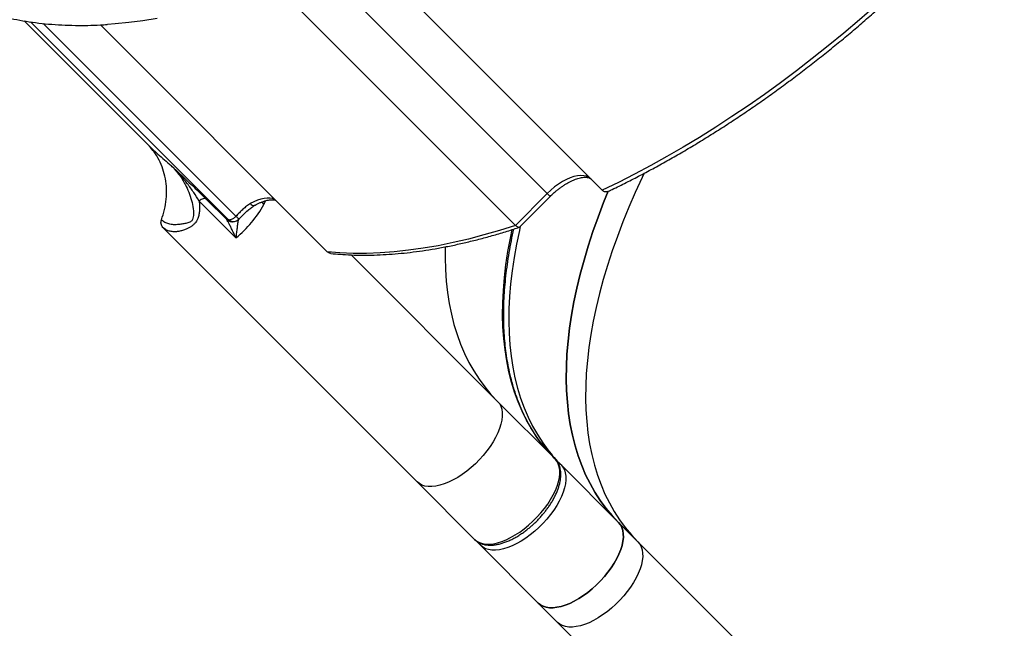
# Model space of a CAD drawing. Units: millimetres. Extents: x 6389 to 10517, y 3371 to 6118.
# Drawn here: x 9820 to 9880, y 4702 to 4739 of the extents above; entities that cross this region are included whole.
import ezdxf

# ---------------------------------------------------------------- set-up
doc = ezdxf.new("R2010")
doc.units = ezdxf.units.MM
doc.header["$LTSCALE"] = 100
doc.header["$PDSIZE"] = -1
doc.layers.add('VP-EQ', color=219, linetype='Continuous')
doc.dimstyles.new('Strefa', dxfattribs={"dimtxt": 14, "dimasz": 20, "dimexe": 20, "dimexo": 50, "dimgap": 20, "dimtad": 0, "dimdec": 0, "dimzin": 0, "dimdsep": 46, "dimtxsty": 'Standard', "dimcen": 0.09, "dimadec": 0, "dimazin": 0, "dimtfac": 1, "dimtdec": 4, "dimtofl": 0, "dimtmove": 0, "dimatfit": 3, "dimfxl": 70, "dimfxlon": 1, "dimtolj": 1, "dimtzin": 0, "dimarcsym": 0})

# ---------------------------------------------------------------- blocks, each defined once
blk = doc.blocks.new('*D222')
at = {"layer": 'Defpoints', "color": 0}
for p in [(10027.716, 5971.625), (7852.991, 5565.95), (10027.716, 4653.3)]:
    blk.add_point(p, dxfattribs=at)
at = {"layer": 'VP-EQ', "color": 0, "lineweight": -2}
for p, q in [((7852.991, 5901.625), (7852.991, 5991.625)), ((10027.716, 5901.625), (10027.716, 5991.625)), ((7872.991, 5971.625), (8872.695, 5971.625)), ((10007.716, 5971.625), (8957.028, 5971.625))]:
    blk.add_line(p, q, dxfattribs=at)
at = {"layer": 'VP-EQ', "color": 0}
for points in [[(7872.991, 5974.958), (7872.991, 5968.291), (7852.991, 5971.625)], [(10007.716, 5968.291), (10007.716, 5974.958), (10027.716, 5971.625)]]:
    blk.add_solid(points, dxfattribs=at)
at = {"layer": 'VP-EQ', "color": 0, "insert": (8914.862, 5971.625), "char_height": 14, "attachment_point": 5}
blk.add_mtext('\\A1;2180', dxfattribs=at)
blk = doc.blocks.new('*D223')
at = {"layer": 'Defpoints', "color": 0}
for p in [(7915.595, 5628.554), (8311.046, 3570.681), (10392.752, 3570.681)]:
    blk.add_point(p, dxfattribs=at)
at = {"layer": 'VP-EQ', "color": 0, "lineweight": -2}
for p, q in [((10322.752, 5628.554), (10412.752, 5628.554)), ((10392.752, 5608.554), (10392.752, 4622.874)), ((10392.752, 3590.681), (10392.752, 4533.874)), ((10322.752, 3570.681), (10412.752, 3570.681))]:
    blk.add_line(p, q, dxfattribs=at)
at = {"layer": 'VP-EQ', "color": 0}
for points in [[(10396.085, 5608.554), (10389.418, 5608.554), (10392.752, 5628.554)], [(10389.418, 3590.681), (10396.085, 3590.681), (10392.752, 3570.681)]]:
    blk.add_solid(points, dxfattribs=at)
at = {"layer": 'VP-EQ', "color": 0, "insert": (10392.752, 4578.374), "char_height": 14, "attachment_point": 5, "rotation": 90}
blk.add_mtext('\\A1;2065', dxfattribs=at)
blk = doc.blocks.new('*D224')
at = {"layer": 'Defpoints', "color": 0}
for p in [(7845.416, 5800.281), (8334.156, 3370.681), (10497.319, 3370.681)]:
    blk.add_point(p, dxfattribs=at)
at = {"layer": 'VP-EQ', "color": 0, "lineweight": -2}
for p, q in [((10427.319, 5800.281), (10517.319, 5800.281)), ((10497.319, 5780.281), (10497.319, 4623.744)), ((10497.319, 3390.681), (10497.319, 4534.744)), ((10427.319, 3370.681), (10517.319, 3370.681))]:
    blk.add_line(p, q, dxfattribs=at)
at = {"layer": 'VP-EQ', "color": 0}
for points in [[(10500.652, 5780.281), (10493.985, 5780.281), (10497.319, 5800.281)], [(10493.985, 3390.681), (10500.652, 3390.681), (10497.319, 3370.681)]]:
    blk.add_solid(points, dxfattribs=at)
at = {"layer": 'VP-EQ', "color": 0, "insert": (10497.319, 4579.244), "char_height": 14, "attachment_point": 5, "rotation": 90}
blk.add_mtext('\\A1;2430', dxfattribs=at)
blk = doc.blocks.new('*D225')
at = {"layer": 'Defpoints', "color": 0}
for p in [(10199.462, 6098.206), (7680.603, 5637.823), (10199.462, 4582.589)]:
    blk.add_point(p, dxfattribs=at)
at = {"layer": 'VP-EQ', "color": 0, "lineweight": -2}
for p, q in [((7680.603, 6028.206), (7680.603, 6118.206)), ((10199.462, 6028.206), (10199.462, 6118.206)), ((7700.603, 6098.206), (8871.64, 6098.206)), ((10179.462, 6098.206), (8958.307, 6098.206))]:
    blk.add_line(p, q, dxfattribs=at)
at = {"layer": 'VP-EQ', "color": 0}
for points in [[(7700.603, 6101.539), (7700.603, 6094.872), (7680.603, 6098.206)], [(10179.462, 6094.872), (10179.462, 6101.539), (10199.462, 6098.206)]]:
    blk.add_solid(points, dxfattribs=at)
at = {"layer": 'VP-EQ', "color": 0, "insert": (8914.973, 6098.206), "char_height": 14, "attachment_point": 5}
blk.add_mtext('\\A1;2519', dxfattribs=at)
blk = doc.blocks.new('s2')
at = {"color": 7, "linetype": 'Continuous', "lineweight": 25}
for p, q in [((12840.525, 4743.152), (12855.176, 4728.501)), ((12835.382, 4740.904), (12849.91, 4726.376)), ((12820.107, 4738.766), (12827.6, 4731.273)), ((12824.733, 4738.527), (12838.486, 4724.774)), ((12827.6, 4731.273), (12827.727, 4731.151)), ((12832.948, 4725.622), (12830.718, 4727.851)), ((12831.149, 4727.969), (12832.392, 4726.725)), ((12851.838, 4728.303), (12849.91, 4726.376)), ((12850.161, 4726.274), (12852.014, 4728.127)), ((12833.137, 4726.763), (12833.137, 4726.764)), ((12828.518, 4726.254), (12843.944, 4710.828)), ((12848.823, 4715.707), (12839.946, 4724.584)), ((12852.314, 4712.217), (12848.823, 4715.707)), ((12856.172, 4708.359), (12852.681, 4711.849)), ((12847.435, 4707.338), (12843.944, 4710.828)), ((12856.172, 4708.359), (12857.343, 4707.187)), ((12847.802, 4706.97), (12847.569, 4707.21)), ((12851.292, 4703.48), (12847.802, 4706.97)), ((12851.292, 4703.48), (12852.464, 4702.308))]:
    blk.add_line(p, q, dxfattribs=at)
at = {"color": 8, "linetype": 'Continuous', "lineweight": 25}
for p, q in [((12838.121, 4742.021), (12851.838, 4728.303)), ((12832.452, 4726.742), (12820.483, 4738.711)), ((12832.952, 4726.926), (12821.263, 4738.614)), ((12834.515, 4727.788), (12834.643, 4727.643))]:
    blk.add_line(p, q, dxfattribs=at)
at = {"color": 7, "linetype": 'Continuous', "lineweight": 25, "flags": 128}
for points in [[(12828.172, 4738.914), (12827.308, 4738.777), (12826.458, 4738.667), (12825.622, 4738.585), (12825.16, 4738.551)], [(12873.546, 4741.332), (12872.633, 4740.484), (12871.709, 4739.652), (12870.775, 4738.835), (12869.832, 4738.036), (12868.881, 4737.254), (12867.922, 4736.49), (12866.957, 4735.746), (12865.986, 4735.02), (12865.011, 4734.315), (12864.031, 4733.631), (12863.048, 4732.968), (12862.063, 4732.327), (12861.077, 4731.709), (12860.089, 4731.113), (12859.103, 4730.542), (12858.117, 4729.994), (12857.133, 4729.471), (12856.153, 4728.973), (12855.176, 4728.501)], [(12854.489, 4729.187), (12854.37, 4729.281), (12854.226, 4729.348), (12854.061, 4729.386), (12853.876, 4729.396), (12853.674, 4729.377), (12853.459, 4729.329), (12853.232, 4729.253), (12852.998, 4729.151), (12852.76, 4729.024), (12852.522, 4728.873), (12852.286, 4728.701), (12852.057, 4728.51), (12851.838, 4728.303)], [(12856.172, 4708.359), (12855.773, 4708.782), (12855.4, 4709.23), (12855.053, 4709.702), (12854.732, 4710.198), (12854.438, 4710.718), (12854.17, 4711.26), (12853.929, 4711.825), (12853.715, 4712.411), (12853.529, 4713.019), (12853.37, 4713.647), (12853.239, 4714.296), (12853.135, 4714.964), (12853.059, 4715.651), (12853.012, 4716.357), (12852.992, 4717.079), (12853.001, 4717.819), (12853.037, 4718.576), (12853.101, 4719.347), (12853.194, 4720.134), (12853.314, 4720.935), (12853.462, 4721.749), (12853.637, 4722.575), (12853.84, 4723.414), (12854.07, 4724.263), (12854.327, 4725.123), (12854.611, 4725.993), (12854.921, 4726.87), (12855.258, 4727.756), (12855.534, 4728.441)], [(12855.533, 4728.44), (12855.258, 4727.756), (12854.921, 4726.87), (12854.611, 4725.993), (12854.327, 4725.123), (12854.07, 4724.263), (12853.84, 4723.414), (12853.637, 4722.575), (12853.462, 4721.749), (12853.314, 4720.935), (12853.194, 4720.134), (12853.101, 4719.347), (12853.037, 4718.576), (12853.001, 4717.819), (12852.992, 4717.079), (12853.012, 4716.357), (12853.059, 4715.651), (12853.135, 4714.964), (12853.239, 4714.296), (12853.37, 4713.647), (12853.529, 4713.019), (12853.715, 4712.411), (12853.929, 4711.825), (12854.17, 4711.26), (12854.438, 4710.718), (12854.732, 4710.198), (12855.053, 4709.702), (12855.4, 4709.23), (12855.773, 4708.782), (12856.172, 4708.359)], [(12835.31, 4727.95), (12835.17, 4728), (12835.013, 4728.027), (12834.841, 4728.03), (12834.654, 4728.009), (12834.457, 4727.964), (12834.25, 4727.896), (12834.037, 4727.805), (12833.82, 4727.693)], [(12849.91, 4726.376), (12848.947, 4726.068), (12847.995, 4725.791), (12847.055, 4725.544), (12846.128, 4725.328), (12845.214, 4725.142), (12844.314, 4724.987), (12843.429, 4724.863), (12842.561, 4724.77), (12841.709, 4724.708), (12840.875, 4724.678), (12840.059, 4724.678), (12839.262, 4724.711), (12838.486, 4724.774)], [(12845.649, 4725.07), (12845.644, 4724.428), (12845.663, 4723.705), (12845.711, 4723), (12845.787, 4722.312), (12845.89, 4721.644), (12846.021, 4720.996), (12846.18, 4720.367), (12846.367, 4719.759), (12846.581, 4719.173), (12846.822, 4718.608), (12847.089, 4718.066), (12847.384, 4717.547), (12847.705, 4717.051), (12848.052, 4716.578), (12848.425, 4716.13), (12848.823, 4715.707)], [(12845.649, 4725.07), (12845.644, 4724.428), (12845.663, 4723.705), (12845.711, 4723), (12845.787, 4722.312), (12845.89, 4721.644), (12846.021, 4720.996), (12846.18, 4720.367), (12846.367, 4719.759), (12846.581, 4719.173), (12846.822, 4718.608), (12847.089, 4718.066), (12847.384, 4717.547), (12847.705, 4717.051), (12848.052, 4716.578), (12848.425, 4716.13), (12848.823, 4715.707)], [(12848.823, 4715.707), (12848.934, 4715.571), (12849.019, 4715.412), (12849.076, 4715.23), (12849.106, 4715.028), (12849.108, 4714.809), (12849.083, 4714.573), (12849.029, 4714.324), (12848.948, 4714.064), (12848.841, 4713.796), (12848.709, 4713.523), (12848.553, 4713.247), (12848.375, 4712.971), (12848.176, 4712.698), (12847.959, 4712.431), (12847.725, 4712.173), (12847.478, 4711.926), (12847.22, 4711.692), (12846.953, 4711.475), (12846.68, 4711.276), (12846.404, 4711.098), (12846.128, 4710.942), (12845.855, 4710.81), (12845.587, 4710.703), (12845.327, 4710.622), (12845.078, 4710.568), (12844.843, 4710.543), (12844.623, 4710.545), (12844.421, 4710.575), (12844.239, 4710.632), (12844.08, 4710.717), (12843.944, 4710.828)], [(12848.823, 4715.707), (12848.934, 4715.571), (12849.019, 4715.412), (12849.076, 4715.23), (12849.106, 4715.028), (12849.108, 4714.809), (12849.083, 4714.573), (12849.029, 4714.324), (12848.948, 4714.064), (12848.841, 4713.796), (12848.709, 4713.523), (12848.553, 4713.247), (12848.375, 4712.971), (12848.176, 4712.698), (12847.959, 4712.431), (12847.725, 4712.173), (12847.478, 4711.926), (12847.22, 4711.692), (12846.953, 4711.475), (12846.68, 4711.276), (12846.404, 4711.098), (12846.128, 4710.942), (12845.855, 4710.81), (12845.587, 4710.703), (12845.327, 4710.622), (12845.078, 4710.568), (12844.843, 4710.543), (12844.623, 4710.545), (12844.421, 4710.575), (12844.239, 4710.632), (12844.08, 4710.717), (12843.944, 4710.828)], [(12847.435, 4707.338), (12847.57, 4707.227), (12847.73, 4707.142), (12847.912, 4707.084), (12848.113, 4707.054), (12848.333, 4707.052), (12848.569, 4707.078), (12848.818, 4707.132), (12849.077, 4707.212), (12849.345, 4707.319), (12849.619, 4707.451), (12849.895, 4707.608), (12850.171, 4707.786), (12850.443, 4707.985), (12850.71, 4708.202), (12850.969, 4708.435), (12851.216, 4708.682), (12851.449, 4708.941), (12851.666, 4709.208), (12851.865, 4709.48), (12852.044, 4709.756), (12852.2, 4710.032), (12852.332, 4710.306), (12852.439, 4710.574), (12852.52, 4710.833), (12852.573, 4711.083), (12852.599, 4711.318), (12852.597, 4711.538), (12852.567, 4711.739), (12852.509, 4711.921), (12852.425, 4712.081), (12852.314, 4712.217)], [(12852.681, 4711.849), (12852.792, 4711.713), (12852.877, 4711.554), (12852.934, 4711.372), (12852.964, 4711.17), (12852.966, 4710.951), (12852.941, 4710.715), (12852.887, 4710.466), (12852.806, 4710.206), (12852.699, 4709.938), (12852.567, 4709.665), (12852.411, 4709.389), (12852.233, 4709.113), (12852.034, 4708.84), (12851.817, 4708.573), (12851.583, 4708.315), (12851.336, 4708.068), (12851.078, 4707.834), (12850.811, 4707.617), (12850.538, 4707.418), (12850.262, 4707.24), (12849.986, 4707.084), (12849.713, 4706.952), (12849.445, 4706.845), (12849.185, 4706.764), (12848.936, 4706.71), (12848.7, 4706.685), (12848.481, 4706.687), (12848.279, 4706.717), (12848.097, 4706.774), (12847.938, 4706.859), (12847.802, 4706.97)], [(12856.172, 4708.359), (12856.282, 4708.223), (12856.367, 4708.063), (12856.425, 4707.882), (12856.455, 4707.68), (12856.457, 4707.46), (12856.431, 4707.225), (12856.378, 4706.976), (12856.297, 4706.716), (12856.19, 4706.448), (12856.058, 4706.174), (12855.902, 4705.898), (12855.723, 4705.623), (12855.524, 4705.35), (12855.307, 4705.083), (12855.074, 4704.824), (12854.827, 4704.577), (12854.568, 4704.344), (12854.301, 4704.127), (12854.029, 4703.928), (12853.753, 4703.75), (12853.477, 4703.593), (12853.203, 4703.461), (12852.935, 4703.354), (12852.676, 4703.274), (12852.427, 4703.22), (12852.191, 4703.194), (12851.971, 4703.196), (12851.77, 4703.226), (12851.588, 4703.284), (12851.428, 4703.369), (12851.292, 4703.48)], [(12851.292, 4703.48), (12851.428, 4703.369), (12851.588, 4703.284), (12851.77, 4703.226), (12851.971, 4703.196), (12852.191, 4703.194), (12852.427, 4703.22), (12852.676, 4703.274), (12852.935, 4703.354), (12853.203, 4703.461), (12853.477, 4703.593), (12853.753, 4703.75), (12854.029, 4703.928), (12854.301, 4704.127), (12854.568, 4704.344), (12854.827, 4704.577), (12855.074, 4704.824), (12855.307, 4705.083), (12855.524, 4705.35), (12855.723, 4705.623), (12855.902, 4705.898), (12856.058, 4706.174), (12856.19, 4706.448), (12856.297, 4706.716), (12856.378, 4706.976), (12856.431, 4707.225), (12856.457, 4707.46), (12856.455, 4707.68), (12856.425, 4707.882), (12856.367, 4708.063), (12856.282, 4708.223), (12856.172, 4708.359)], [(12857.343, 4707.187), (12857.454, 4707.051), (12857.539, 4706.891), (12857.596, 4706.71), (12857.626, 4706.508), (12857.629, 4706.288), (12857.603, 4706.053), (12857.549, 4705.804), (12857.468, 4705.544), (12857.361, 4705.276), (12857.229, 4705.003), (12857.073, 4704.727), (12856.895, 4704.451), (12856.696, 4704.178), (12856.479, 4703.911), (12856.245, 4703.653), (12855.998, 4703.406), (12855.74, 4703.172), (12855.473, 4702.955), (12855.2, 4702.756), (12854.924, 4702.578), (12854.648, 4702.422), (12854.375, 4702.29), (12854.107, 4702.183), (12853.847, 4702.102), (12853.598, 4702.048), (12853.363, 4702.023), (12853.143, 4702.025), (12852.941, 4702.055), (12852.76, 4702.112), (12852.6, 4702.197), (12852.464, 4702.308)], [(12857.343, 4707.187), (12858.255, 4706.276), (12859.178, 4705.352), (12860.113, 4704.417), (12861.059, 4703.471), (12862.015, 4702.515), (12862.981, 4701.549), (12863.956, 4700.574), (12864.94, 4699.59), (12865.932, 4698.598), (12866.932, 4697.598), (12867.938, 4696.592), (12868.952, 4695.579), (12869.971, 4694.56), (12870.995, 4693.535), (12872.024, 4692.506), (12873.057, 4691.473), (12874.094, 4690.437), (12875.133, 4689.397), (12876.175, 4688.355)], [(12852.464, 4702.308), (12853.376, 4701.397), (12854.299, 4700.473), (12855.234, 4699.538), (12856.18, 4698.592), (12857.136, 4697.636), (12858.102, 4696.67), (12859.077, 4695.695), (12860.061, 4694.711), (12861.053, 4693.719), (12862.053, 4692.719), (12863.059, 4691.713), (12864.072, 4690.7), (12865.091, 4689.681), (12866.116, 4688.656), (12867.145, 4687.627), (12868.178, 4686.594), (12869.214, 4685.558), (12870.254, 4684.518), (12871.296, 4683.476)]]:
    blk.add_lwpolyline(points, dxfattribs=at)
at = {"color": 8, "linetype": 'Continuous', "lineweight": 25, "flags": 128}
for points in [[(12857.711, 4729.53), (12857.593, 4729.281), (12857.18, 4728.376), (12856.792, 4727.477), (12856.429, 4726.585), (12856.093, 4725.699), (12855.782, 4724.821), (12855.498, 4723.952), (12855.241, 4723.092), (12855.011, 4722.242), (12854.808, 4721.404), (12854.633, 4720.577), (12854.485, 4719.763), (12854.365, 4718.962), (12854.273, 4718.176), (12854.209, 4717.404), (12854.172, 4716.648), (12854.164, 4715.908), (12854.183, 4715.185), (12854.231, 4714.479), (12854.307, 4713.792), (12854.41, 4713.124), (12854.541, 4712.476), (12854.7, 4711.847), (12854.887, 4711.239), (12855.101, 4710.653), (12855.342, 4710.088), (12855.609, 4709.546), (12855.904, 4709.027), (12856.225, 4708.531), (12856.572, 4708.058), (12856.945, 4707.61), (12857.343, 4707.187)], [(12852.014, 4728.127), (12852.014, 4728.127), (12852.002, 4728.139), (12851.978, 4728.163), (12851.941, 4728.2), (12851.894, 4728.247), (12851.838, 4728.303)], [(12851.478, 4713.171), (12851.196, 4713.56), (12850.874, 4714.056), (12850.58, 4714.576), (12850.312, 4715.118), (12850.071, 4715.682), (12849.857, 4716.269), (12849.671, 4716.877), (12849.512, 4717.505), (12849.381, 4718.154), (12849.277, 4718.822), (12849.202, 4719.509), (12849.154, 4720.214), (12849.134, 4720.937), (12849.143, 4721.677), (12849.179, 4722.434), (12849.243, 4723.205), (12849.336, 4723.992), (12849.456, 4724.793), (12849.604, 4725.607), (12849.709, 4726.119)], [(12850.205, 4726.317), (12850.146, 4726.066), (12849.971, 4725.239), (12849.823, 4724.425), (12849.703, 4723.624), (12849.611, 4722.838), (12849.546, 4722.066), (12849.51, 4721.31), (12849.502, 4720.57), (12849.521, 4719.847), (12849.569, 4719.142), (12849.645, 4718.455), (12849.748, 4717.786), (12849.879, 4717.138), (12850.038, 4716.509), (12850.225, 4715.902), (12850.439, 4715.315), (12850.679, 4714.75), (12850.947, 4714.208), (12851.242, 4713.689), (12851.563, 4713.193), (12851.877, 4712.762)]]:
    blk.add_lwpolyline(points, dxfattribs=at)
at = {"color": 7, "linetype": 'Continuous', "lineweight": 25}
for centre, radius, start, end in [((12828.963, 4730.686), 6.444, 308.19687, 331.81533), ((12859.12, 4719.017), 9.622, 217.41324, 224.97239), ((12859.465, 4718.63), 9.591, 217.71226, 224.98572)]:
    blk.add_arc(centre, radius, start, end, dxfattribs=at)
at = {"color": 8, "linetype": 'Continuous', "lineweight": 25}
for centre, start, end in [((12852.513, 4711.678), 45.64385, 86.66899), ((12847.974, 4707.138), 183.25596, 224.33325)]:
    blk.add_arc(centre, 0.24, start, end, dxfattribs=at)
at = {"color": 7, "linetype": 'Continuous', "lineweight": 25}
for points, knots in [([(12855.539, 4728.441), (12855.584, 4728.461), (12855.912, 4728.614), (12856.528, 4728.918), (12857.384, 4729.352), (12858.243, 4729.808), (12859.103, 4730.281), (12859.964, 4730.773), (12860.824, 4731.283), (12861.685, 4731.81), (12862.544, 4732.355), (12863.401, 4732.916), (12864.256, 4733.494), (12865.108, 4734.087), (12865.956, 4734.696), (12866.799, 4735.319), (12867.638, 4735.956), (12868.469, 4736.607), (12869.294, 4737.27), (12870.11, 4737.943), (12870.915, 4738.626), (12871.705, 4739.313), (12872.471, 4739.998), (12873.086, 4740.559), (12873.44, 4740.892), (12873.552, 4740.997)], [0, 0, 0, 0, 0.007396, 0.054273, 0.101136, 0.147987, 0.194825, 0.241647, 0.288455, 0.335244, 0.382011, 0.428757, 0.475477, 0.522161, 0.568807, 0.615404, 0.661934, 0.708385, 0.75472, 0.800889, 0.846807, 0.892315, 0.937062, 0.980177, 1, 1, 1, 1]), ([(12817.666, 4739.351), (12817.732, 4739.329), (12818.025, 4739.23), (12818.564, 4739.085), (12819.285, 4738.914), (12820.029, 4738.773), (12820.794, 4738.659), (12821.579, 4738.575), (12822.383, 4738.52), (12823.178, 4738.495), (12823.96, 4738.497), (12824.604, 4738.516), (12825.002, 4738.543), (12825.14, 4738.553)], [0, 0, 0, 0, 0.029684, 0.131523, 0.234193, 0.337648, 0.441836, 0.546693, 0.652154, 0.758136, 0.853496, 0.949011, 1, 1, 1, 1]), ([(12828.434, 4726.71), (12828.502, 4726.917), (12828.636, 4727.331), (12828.734, 4727.964), (12828.753, 4728.591), (12828.685, 4729.204), (12828.534, 4729.79), (12828.3, 4730.336), (12828.02, 4730.804), (12827.789, 4731.059), (12827.689, 4731.17)], [0, 0, 0, 0, 0.128701, 0.257464, 0.386367, 0.514933, 0.643694, 0.772563, 0.901122, 1, 1, 1, 1]), ([(12829.027, 4729.997), (12829.2, 4729.806), (12829.548, 4729.424), (12829.903, 4728.822), (12830.149, 4728.263), (12830.302, 4727.763), (12830.378, 4727.298), (12830.375, 4726.946), (12830.326, 4726.746), (12830.269, 4726.648), (12830.16, 4726.559), (12829.96, 4726.509), (12829.721, 4726.456), (12829.449, 4726.418), (12829.162, 4726.408), (12828.876, 4726.452), (12828.627, 4726.547), (12828.498, 4726.656), (12828.434, 4726.71)], [0, 0, 0, 0, 0.1172764, 0.2352003, 0.3142935, 0.3937439, 0.4734824, 0.5331489, 0.5624837, 0.576946, 0.5917386, 0.6355122, 0.6815577, 0.7276299, 0.7962848, 0.8644634, 0.9323104, 1, 1, 1, 1]), ([(12829.027, 4729.997), (12829.118, 4729.91), (12829.302, 4729.737), (12829.582, 4729.473), (12829.856, 4729.214), (12830.161, 4728.926), (12830.485, 4728.617), (12830.833, 4728.282), (12831.044, 4728.072), (12831.149, 4727.969)], [0, 0, 0, 0, 0.12487, 0.249955, 0.381657, 0.499867, 0.670407, 0.836615, 1, 1, 1, 1]), ([(12830.718, 4727.851), (12830.612, 4728.024), (12830.395, 4728.378), (12829.994, 4728.925), (12829.541, 4729.475), (12829.199, 4729.822), (12829.027, 4729.997)], [0, 0, 0, 0, 0.2345049, 0.4815872, 0.7381714, 1, 1, 1, 1]), ([(12852.014, 4728.127), (12852.084, 4728.194), (12852.181, 4728.288), (12852.331, 4728.42), (12852.46, 4728.527), (12852.616, 4728.647), (12852.78, 4728.764), (12852.951, 4728.873), (12853.125, 4728.974), (12853.297, 4729.062), (12853.466, 4729.137), (12853.628, 4729.197), (12853.781, 4729.242), (12853.923, 4729.273), (12854.052, 4729.289), (12854.165, 4729.293), (12854.263, 4729.285), (12854.344, 4729.269), (12854.409, 4729.244), (12854.457, 4729.218), (12854.478, 4729.196), (12854.488, 4729.186)], [0, 0, 0, 0, 0.068409, 0.096235, 0.142201, 0.189554, 0.239957, 0.292004, 0.34507, 0.398717, 0.452561, 0.50635, 0.559933, 0.613205, 0.666242, 0.719248, 0.772655, 0.827222, 0.884542, 0.947788, 1, 1, 1, 1]), ([(12855.536, 4728.447), (12855.518, 4728.436), (12855.475, 4728.409), (12855.4, 4728.403), (12855.32, 4728.412), (12855.243, 4728.443), (12855.198, 4728.481), (12855.176, 4728.501)], [0, 0, 0, 0, 0.157851, 0.375835, 0.579533, 0.7924, 1, 1, 1, 1]), ([(12830.718, 4727.851), (12830.728, 4727.766), (12830.746, 4727.598), (12830.745, 4727.343), (12830.721, 4727.096), (12830.671, 4726.88), (12830.602, 4726.704), (12830.518, 4726.56), (12830.408, 4726.436), (12830.276, 4726.331), (12830.131, 4726.241), (12829.961, 4726.154), (12829.762, 4726.076), (12829.548, 4726.018), (12829.335, 4725.987), (12829.117, 4725.985), (12828.897, 4726.024), (12828.686, 4726.11), (12828.574, 4726.206), (12828.518, 4726.254)], [0, 0, 0, 0, 0.059088, 0.115599, 0.177145, 0.234035, 0.275418, 0.315849, 0.357578, 0.397918, 0.441076, 0.485477, 0.545711, 0.614002, 0.676127, 0.742665, 0.828427, 0.913461, 1, 1, 1, 1]), ([(12831.149, 4727.969), (12831.123, 4727.98), (12831.073, 4728.003), (12830.964, 4727.989), (12830.842, 4727.94), (12830.76, 4727.881), (12830.718, 4727.851)], [0, 0, 0, 0, 0.250052, 0.500098, 0.750075, 1, 1, 1, 1]), ([(12834.084, 4727.584), (12834.098, 4727.592), (12834.17, 4727.634), (12834.298, 4727.697), (12834.467, 4727.773), (12834.629, 4727.833), (12834.782, 4727.878), (12834.924, 4727.909), (12835.052, 4727.925), (12835.166, 4727.929), (12835.263, 4727.921), (12835.329, 4727.909), (12835.357, 4727.898), (12835.364, 4727.895)], [0, 0, 0, 0, 0.023971, 0.127982, 0.232424, 0.336755, 0.440633, 0.543955, 0.646811, 0.749612, 0.85319, 0.959034, 1, 1, 1, 1]), ([(12833.82, 4727.693), (12833.783, 4727.671), (12833.704, 4727.624), (12833.591, 4727.541), (12833.48, 4727.448), (12833.373, 4727.35), (12833.268, 4727.248), (12833.162, 4727.141), (12833.057, 4727.033), (12832.986, 4726.96), (12832.952, 4726.926)], [0, 0, 0, 0, 0.118099, 0.249764, 0.374804, 0.499939, 0.625074, 0.750114, 0.879343, 1, 1, 1, 1]), ([(12833.134, 4726.754), (12833.233, 4726.855), (12833.416, 4727.041), (12833.67, 4727.282), (12833.888, 4727.464), (12834.023, 4727.547), (12834.084, 4727.585)], [0, 0, 0, 0, 0.319308, 0.590997, 0.816232, 1, 1, 1, 1]), ([(12828.518, 4726.254), (12828.493, 4726.284), (12828.443, 4726.344), (12828.406, 4726.46), (12828.399, 4726.585), (12828.422, 4726.669), (12828.434, 4726.71)], [0, 0, 0, 0, 0.250003, 0.500169, 0.75018, 1, 1, 1, 1]), ([(12832.392, 4726.725), (12832.393, 4726.736), (12832.394, 4726.757), (12832.433, 4726.747), (12832.452, 4726.742)], [0, 0, 0, 0, 0.49961, 1, 1, 1, 1]), ([(12832.948, 4725.622), (12832.924, 4725.671), (12832.88, 4725.766), (12832.814, 4725.903), (12832.752, 4726.034), (12832.692, 4726.159), (12832.621, 4726.306), (12832.544, 4726.463), (12832.463, 4726.621), (12832.415, 4726.692), (12832.392, 4726.725)], [0, 0, 0, 0, 0.112639, 0.214969, 0.321751, 0.428477, 0.523104, 0.697639, 0.856547, 1, 1, 1, 1]), ([(12832.452, 4726.742), (12832.481, 4726.73), (12832.541, 4726.706), (12832.672, 4726.735), (12832.817, 4726.807), (12832.907, 4726.886), (12832.952, 4726.926)], [0, 0, 0, 0, 0.2500281, 0.5000088, 0.7500438, 1, 1, 1, 1]), ([(12832.63, 4726.641), (12832.646, 4726.635), (12832.701, 4726.613), (12832.805, 4726.608), (12832.931, 4726.627), (12833.044, 4726.681), (12833.116, 4726.729), (12833.14, 4726.761), (12833.141, 4726.761)], [0, 0, 0, 0, 0.093686, 0.320519, 0.549229, 0.781114, 0.995212, 1, 1, 1, 1]), ([(12833.086, 4726.749), (12833.086, 4726.735), (12833.085, 4726.714), (12833.078, 4726.659), (12833.069, 4726.592), (12833.054, 4726.488), (12833.035, 4726.353), (12833.016, 4726.212), (12832.999, 4726.076), (12832.982, 4725.934), (12832.964, 4725.783), (12832.953, 4725.677), (12832.948, 4725.622)], [0, 0, 0, 0, 0.11088, 0.169617, 0.231043, 0.347301, 0.476706, 0.577554, 0.680172, 0.784093, 0.886514, 1, 1, 1, 1]), ([(12838.707, 4724.671), (12838.893, 4724.653), (12839.299, 4724.614), (12839.943, 4724.58), (12840.634, 4724.566), (12841.338, 4724.574), (12842.055, 4724.606), (12842.784, 4724.659), (12843.525, 4724.736), (12844.277, 4724.835), (12845.039, 4724.956), (12845.811, 4725.1), (12846.593, 4725.265), (12847.385, 4725.453), (12848.184, 4725.662), (12848.992, 4725.895), (12849.642, 4726.093), (12850.026, 4726.222), (12850.135, 4726.259)], [0, 0, 0, 0, 0.055269, 0.120808, 0.186376, 0.251971, 0.317584, 0.383214, 0.44885, 0.514493, 0.580139, 0.645781, 0.711417, 0.777049, 0.842673, 0.908285, 0.973889, 1, 1, 1, 1]), ([(12851.498, 4713.149), (12851.49, 4713.16), (12851.366, 4713.313), (12851.148, 4713.631), (12850.846, 4714.106), (12850.569, 4714.607), (12850.315, 4715.132), (12850.086, 4715.681), (12849.882, 4716.253), (12849.703, 4716.848), (12849.556, 4717.444), (12849.437, 4718.038), (12849.345, 4718.625), (12849.274, 4719.228), (12849.225, 4719.845), (12849.199, 4720.477), (12849.194, 4721.122), (12849.211, 4721.781), (12849.25, 4722.453), (12849.311, 4723.137), (12849.394, 4723.833), (12849.499, 4724.541), (12849.627, 4725.26), (12849.733, 4725.798), (12849.803, 4726.098), (12849.816, 4726.153)], [0, 0, 0, 0, 0.0035318, 0.0526685, 0.1020577, 0.1516714, 0.201494, 0.2515018, 0.301669, 0.3519789, 0.4024125, 0.4477497, 0.4930481, 0.538314, 0.5835493, 0.62876, 0.6739521, 0.7191311, 0.7642983, 0.8094561, 0.8546079, 0.899759, 0.9449068, 0.9900512, 1, 1, 1, 1]), ([(12850.133, 4726.263), (12850.129, 4726.26), (12850.117, 4726.248), (12850.079, 4726.257), (12850.029, 4726.278), (12849.972, 4726.317), (12849.93, 4726.356), (12849.91, 4726.376)], [0, 0, 0, 0, 0.100202, 0.332096, 0.550447, 0.77757, 1, 1, 1, 1]), ([(12838.708, 4724.679), (12838.681, 4724.679), (12838.625, 4724.68), (12838.55, 4724.719), (12838.507, 4724.756), (12838.486, 4724.774)], [0, 0, 0, 0, 0.318443, 0.661486, 1, 1, 1, 1]), ([(12851.2, 4708.451), (12851.278, 4708.531), (12851.388, 4708.644), (12851.54, 4708.817), (12851.666, 4708.968), (12851.807, 4709.15), (12851.946, 4709.343), (12852.079, 4709.547), (12852.204, 4709.757), (12852.317, 4709.972), (12852.417, 4710.189), (12852.502, 4710.406), (12852.57, 4710.621), (12852.621, 4710.833), (12852.654, 4711.04), (12852.668, 4711.242), (12852.66, 4711.437), (12852.632, 4711.623), (12852.582, 4711.799), (12852.508, 4711.962), (12852.419, 4712.104), (12852.345, 4712.181), (12852.312, 4712.215)], [0, 0, 0, 0, 0.063487, 0.089196, 0.131741, 0.175706, 0.222654, 0.271391, 0.32144, 0.372454, 0.424182, 0.476436, 0.529113, 0.582156, 0.635474, 0.688972, 0.742555, 0.796097, 0.849536, 0.902984, 0.956789, 1, 1, 1, 1]), ([(12847.44, 4707.335), (12847.447, 4707.327), (12847.496, 4707.272), (12847.611, 4707.19), (12847.778, 4707.098), (12847.962, 4707.035), (12848.154, 4706.997), (12848.361, 4706.983), (12848.578, 4706.993), (12848.803, 4707.026), (12849.035, 4707.082), (12849.271, 4707.158), (12849.51, 4707.254), (12849.75, 4707.369), (12849.988, 4707.5), (12850.22, 4707.645), (12850.441, 4707.799), (12850.638, 4707.949), (12850.808, 4708.088), (12850.993, 4708.25), (12851.119, 4708.373), (12851.2, 4708.451)], [0, 0, 0, 0, 0.0101081, 0.0670651, 0.1269819, 0.1823597, 0.2390011, 0.2966205, 0.3547963, 0.4131351, 0.4713251, 0.5292085, 0.5867444, 0.6438192, 0.7003162, 0.7558793, 0.8097033, 0.8592707, 0.9001503, 0.9360145, 1, 1, 1, 1])]:
    blk.add_open_spline(points, degree=3, knots=knots, dxfattribs=at)
at = {"color": 8, "linetype": 'Continuous', "lineweight": 25}
for points, knots in [([(12827.727, 4731.151), (12827.78, 4731.099), (12827.927, 4730.955), (12828.219, 4730.69), (12828.593, 4730.363), (12828.885, 4730.116), (12829.027, 4729.997)], [0, 0, 0, 0, 0.157469, 0.437445, 0.727004, 1, 1, 1, 1]), ([(12834.727, 4727.86), (12834.726, 4727.854), (12834.709, 4727.777), (12834.675, 4727.707), (12834.643, 4727.643)], [0, 0, 0, 0, 0.07168, 1, 1, 1, 1]), ([(12833.82, 4727.693), (12833.86, 4727.659), (12833.94, 4727.59), (12834.034, 4727.56), (12834.067, 4727.585), (12834.079, 4727.593)], [0, 0, 0, 0, 0.39981, 0.799557, 1, 1, 1, 1]), ([(12832.392, 4726.725), (12832.444, 4726.689), (12832.548, 4726.616), (12832.707, 4726.584), (12832.793, 4726.608), (12832.818, 4726.615)], [0, 0, 0, 0, 0.4162746, 0.8325061, 1, 1, 1, 1]), ([(12832.629, 4726.639), (12832.621, 4726.641), (12832.554, 4726.658), (12832.5, 4726.703), (12832.452, 4726.742)], [0, 0, 0, 0, 0.123001, 1, 1, 1, 1]), ([(12832.952, 4726.926), (12832.982, 4726.897), (12833.045, 4726.838), (12833.107, 4726.783), (12833.139, 4726.757), (12833.137, 4726.762), (12833.137, 4726.763)], [0, 0, 0, 0, 0.3034, 0.622078, 0.940829, 1, 1, 1, 1])]:
    blk.add_open_spline(points, degree=3, knots=knots, dxfattribs=at)
blk = doc.blocks.new('1790s2_2d_')
at = {"layer": 'VP-EQ', "color": 0}
blk.add_blockref('s2', (-3000, 0), dxfattribs=at)

msp = doc.modelspace()

# ---------------------------------------------------------------- block references
at = {"layer": 'VP-EQ', "color": 0}
msp.add_blockref('1790s2_2d_', (0, 0), dxfattribs=at)

# ---------------------------------------------------------------- dimensions: what is measured, and where the dimension line sits
dim = msp.add_linear_dim(base=(10199.462, 6098.206), p1=(7680.603, 5637.823), p2=(10199.462, 4582.589), dimstyle='Strefa', dxfattribs=at)
dim.commit()
dim.dimension.update_dxf_attribs({"geometry": '*D225', "text_midpoint": (8914.973, 6098.206), "dimtype": 160})
dim = msp.add_linear_dim(base=(10027.716, 5971.625), p1=(7852.991, 5565.95), p2=(10027.716, 4653.3), text='2180', dimstyle='Strefa', dxfattribs=at)
dim.commit()
dim.dimension.update_dxf_attribs({"geometry": '*D222', "text_midpoint": (8914.862, 5971.625), "dimtype": 160})
dim = msp.add_linear_dim(base=(10497.319, 3370.681), p1=(7845.416, 5800.281), p2=(8334.156, 3370.681), angle=90, dimstyle='Strefa', dxfattribs=at)
dim.commit()
dim.dimension.update_dxf_attribs({"geometry": '*D224', "text_midpoint": (10497.319, 4579.244), "dimtype": 160})
dim = msp.add_linear_dim(base=(10392.752, 3570.681), p1=(7915.595, 5628.554), p2=(8311.046, 3570.681), angle=90, text='2065', dimstyle='Strefa', dxfattribs=at)
dim.commit()
dim.dimension.update_dxf_attribs({"geometry": '*D223', "text_midpoint": (10392.752, 4578.374), "dimtype": 160})

doc.saveas('drawing.dxf')
